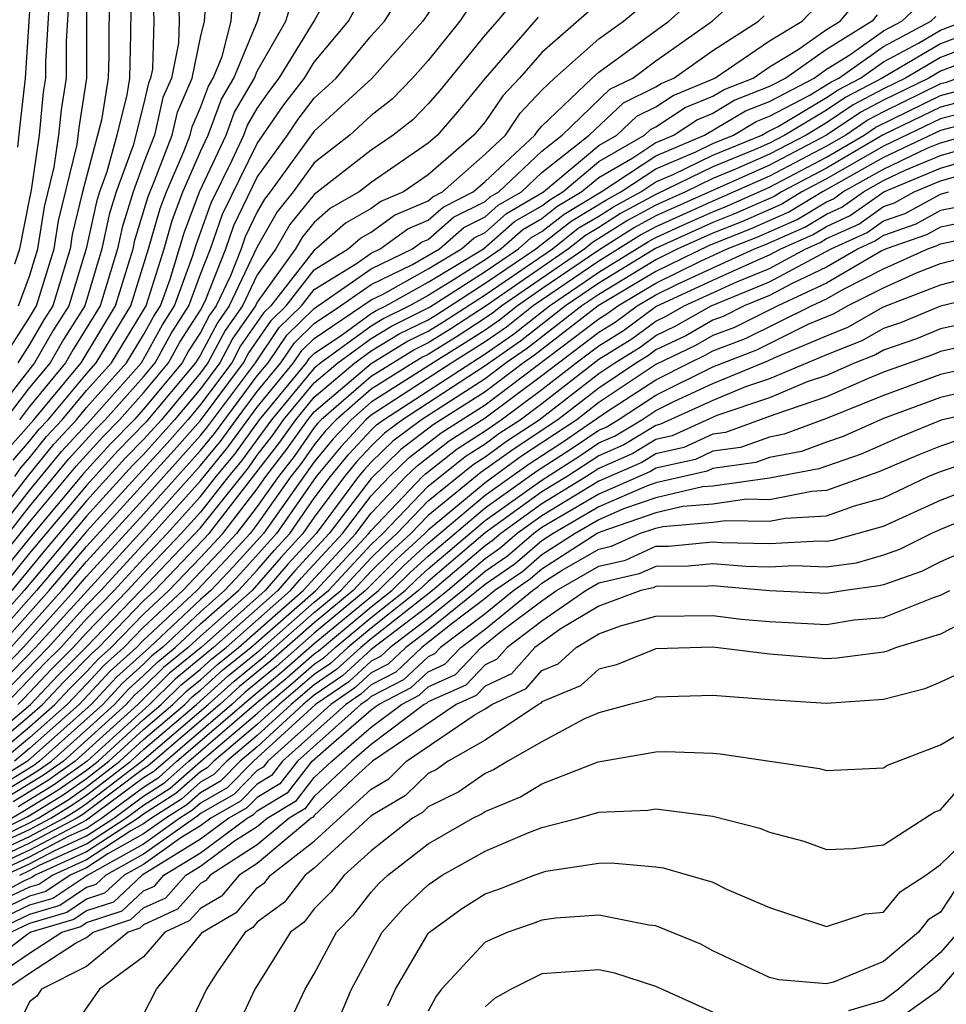
# Model space of a CAD drawing. Units: inches. Extents: x 2508000 to 2511000, y 1509000 to 1512000.
# Drawn here: x 2508611 to 2508643, y 1509086 to 1509121 of the extents above; entities that cross this region are included whole.
import ezdxf

# ---------------------------------------------------------------- set-up
doc = ezdxf.new("R2010")
doc.units = ezdxf.units.IN
doc.header["$MEASUREMENT"] = 0
doc.layers.add('LD25081509_2ft', color=61, linetype='Continuous')

msp = doc.modelspace()

# ---------------------------------------------------------------- linework, layer by layer
at = {"layer": 'LD25081509_2ft'}
for points, elevation in [([(2508609.98, 1509109), (2508611, 1509110.59), (2508611.245, 1509111), (2508611.858, 1509113), (2508612.013, 1509113.987), (2508612.67, 1509116.67), (2508612.743, 1509117.257), (2508613.014, 1509119), (2508613.012, 1509121), (2508613.036, 1509123.036)], 7900), ([(2508611.095, 1509123), (2508610.838, 1509119), (2508610.657, 1509117.342), (2508610.568, 1509116.568)], 7906), ([(2508615.311, 1509122.689), (2508615.365, 1509121), (2508615.312, 1509119.312), (2508615.249, 1509119), (2508615.174, 1509118.826), (2508615, 1509118.073), (2508614.635, 1509116.635), (2508614.043, 1509115), (2508613.796, 1509114.204), (2508613.535, 1509113), (2508612.939, 1509111), (2508612.186, 1509109.814), (2508611.719, 1509109), (2508611, 1509108.125), (2508610.123, 1509107)], 7894), ([(2508610.143, 1509105.857), (2508611.15, 1509107), (2508612.807, 1509109), (2508614.021, 1509111), (2508614.478, 1509112.478), (2508614.633, 1509113), (2508614.698, 1509113.301), (2508615.161, 1509114.839), (2508615.391, 1509115.391), (2508616.012, 1509117), (2508616.197, 1509117.803), (2508616.713, 1509119), (2508617, 1509120.423), (2508617.148, 1509121), (2508617.268, 1509122.732)], 7890), ([(2508610.479, 1509105), (2508610.691, 1509105.309), (2508611, 1509105.659), (2508611.596, 1509106.404), (2508612.146, 1509107), (2508613, 1509108.02), (2508613.872, 1509109), (2508615.092, 1509111), (2508615.725, 1509113), (2508616.008, 1509113.992), (2508616.388, 1509115), (2508617, 1509116.419), (2508617.271, 1509117), (2508617.739, 1509118.261), (2508618.172, 1509119), (2508619.005, 1509121), (2508619.461, 1509122.539)], 7886), ([(2508625.696, 1509122.303), (2508624.817, 1509121), (2508623.019, 1509118.981), (2508621, 1509117.138), (2508619.456, 1509115), (2508619.251, 1509114.749), (2508619, 1509114.304), (2508618.577, 1509113.423), (2508618.43, 1509113), (2508618.058, 1509112.058), (2508617.55, 1509111), (2508617.323, 1509110.677), (2508617, 1509110.068), (2508616.584, 1509109.416), (2508616.357, 1509109), (2508615, 1509107.37), (2508614.67, 1509107), (2508613.843, 1509106.156), (2508612.891, 1509105.109), (2508611, 1509102.842), (2508609.5, 1509101)], 7876), ([(2508609.816, 1509103), (2508611, 1509104.513), (2508612.114, 1509105.886), (2508613.146, 1509107), (2508614.931, 1509109), (2508615.668, 1509110.332), (2508616.093, 1509111), (2508616.728, 1509112.728), (2508616.855, 1509113.146), (2508617.379, 1509114.621), (2508618.12, 1509116.12), (2508618.53, 1509117), (2508618.657, 1509117.342), (2508619, 1509117.927), (2508619.434, 1509118.566), (2508619.768, 1509119), (2508621.001, 1509121), (2508621.696, 1509122.304)], 7882), ([(2508610.477, 1509112.477), (2508610.661, 1509113), (2508611, 1509114.72), (2508611.063, 1509115.063), (2508611.343, 1509117), (2508611.492, 1509118.508), (2508611.568, 1509119), (2508611.568, 1509119.568), (2508611.733, 1509122.267)], 7904), ([(2508613.793, 1509122.207), (2508613.781, 1509119.781), (2508613.76, 1509119), (2508613.524, 1509117.524), (2508612.858, 1509115), (2508612.5, 1509113.5), (2508612.422, 1509113), (2508611.81, 1509111), (2508611.495, 1509110.505), (2508611, 1509109.643), (2508610.588, 1509109)], 7898), ([(2508608.827, 1509097), (2508610.771, 1509099), (2508612.582, 1509101), (2508613, 1509101.493), (2508615, 1509103.684), (2508617, 1509105.918), (2508617.49, 1509106.51), (2508619, 1509108.542), (2508619.376, 1509109), (2508620.034, 1509109.966), (2508621, 1509110.905), (2508623, 1509112.299), (2508624.452, 1509113), (2508624.769, 1509113.231), (2508625, 1509113.328), (2508625.89, 1509114.11), (2508627, 1509114.666), (2508627.177, 1509114.823), (2508627.487, 1509115), (2508629, 1509116.433), (2508629.715, 1509117), (2508631.39, 1509118.61), (2508632.189, 1509119), (2508633, 1509119.604), (2508634.985, 1509121), (2508636.045, 1509121.955)], 7862), ([(2508609.066, 1509101), (2508611, 1509103.394), (2508612.632, 1509105.368), (2508613.587, 1509106.413), (2508614.162, 1509107), (2508615, 1509107.938), (2508615.884, 1509109), (2508616.279, 1509109.721), (2508617, 1509110.852), (2508617.168, 1509111.168), (2508617.892, 1509113), (2508618.178, 1509113.822), (2508619, 1509115.515), (2508620.057, 1509117), (2508620.438, 1509117.562), (2508621, 1509118.292), (2508621.774, 1509119), (2508623, 1509120.479), (2508623.464, 1509121), (2508624.063, 1509121.937)], 7878), ([(2508609.377, 1509103), (2508610.964, 1509105.036), (2508611.855, 1509106.145), (2508612.645, 1509107), (2508613, 1509107.424), (2508614.401, 1509109), (2508615, 1509109.976), (2508615.362, 1509110.638), (2508615.593, 1509111), (2508615.937, 1509111.937), (2508616.431, 1509113.569), (2508616.97, 1509115), (2508617.901, 1509117), (2508618.198, 1509117.802), (2508618.901, 1509119), (2508619, 1509119.239), (2508620.003, 1509121), (2508620.231, 1509121.769)], 7884), ([(2508609.897, 1509099), (2508611.69, 1509101), (2508613, 1509102.543), (2508616.075, 1509105.924), (2508617, 1509106.974), (2508618.515, 1509109), (2508618.683, 1509109.317), (2508619.5, 1509110.501), (2508620.013, 1509111), (2508621, 1509112.265), (2508622.191, 1509113), (2508622.623, 1509113.377), (2508623, 1509113.592), (2508623.815, 1509114.185), (2508625, 1509114.686), (2508625.168, 1509114.833), (2508625.502, 1509115), (2508627, 1509116.33), (2508627.718, 1509117), (2508628.236, 1509117.765), (2508629, 1509118.572), (2508629.446, 1509119), (2508631, 1509120.377), (2508631.865, 1509121), (2508633, 1509121.949)], 7866), ([(2508610.143, 1509097), (2508611.546, 1509098.454), (2508612.092, 1509099), (2508613, 1509100), (2508613.968, 1509101), (2508615, 1509102.127), (2508615.838, 1509103), (2508617, 1509104.303), (2508617.552, 1509105), (2508618.208, 1509105.792), (2508619.079, 1509107), (2508620.723, 1509109), (2508620.836, 1509109.164), (2508621, 1509109.324), (2508621.993, 1509109.993), (2508623, 1509110.727), (2508623.17, 1509110.83), (2508623.516, 1509111), (2508625, 1509111.832), (2508626.947, 1509113), (2508628.039, 1509113.961), (2508629, 1509114.509), (2508629.273, 1509114.727), (2508629.733, 1509115), (2508631, 1509116.069), (2508632.608, 1509117), (2508632.811, 1509117.189), (2508633, 1509117.282), (2508634.037, 1509117.963), (2508635, 1509118.362), (2508635.397, 1509118.603), (2508636.423, 1509119), (2508637, 1509119.393), (2508638, 1509120), (2508639, 1509120.701), (2508639.48, 1509121), (2508640.168, 1509121.832)], 7856), ([(2508610.334, 1509099), (2508612.136, 1509101), (2508613, 1509102.018), (2508615, 1509104.212), (2508617, 1509106.446), (2508617.251, 1509106.749), (2508618.932, 1509109), (2508619.767, 1509110.233), (2508620.556, 1509111), (2508621, 1509111.57), (2508622.488, 1509112.488), (2508623, 1509112.846), (2508623.319, 1509113), (2508624.292, 1509113.708), (2508625, 1509114.007), (2508625.529, 1509114.471), (2508626.584, 1509115), (2508627, 1509115.369), (2508628.749, 1509117), (2508628.85, 1509117.15), (2508629, 1509117.308), (2508630.767, 1509119), (2508631, 1509119.206), (2508633.459, 1509121), (2508634.275, 1509121.725)], 7864), ([(2508628.136, 1509121.864), (2508627.422, 1509121), (2508627, 1509120.515), (2508625.42, 1509118.58), (2508625, 1509118.097), (2508624.464, 1509117.537), (2508623.773, 1509117), (2508623, 1509116.468), (2508621, 1509114.914), (2508620.138, 1509113.862), (2508619.653, 1509113), (2508619, 1509112.091), (2508618.476, 1509111), (2508617.867, 1509110.133), (2508617.266, 1509109), (2508617, 1509108.644), (2508615.628, 1509107), (2508615, 1509106.3), (2508614.357, 1509105.643), (2508613, 1509104.149), (2508611.558, 1509102.442), (2508610.369, 1509101)], 7872), ([(2508610.417, 1509105.583), (2508611, 1509106.242), (2508611.337, 1509106.663), (2508611.648, 1509107), (2508613, 1509108.615), (2508613.342, 1509109), (2508614.56, 1509111), (2508615.18, 1509113), (2508615.585, 1509114.415), (2508615.805, 1509115), (2508616.416, 1509116.416), (2508616.641, 1509117), (2508616.709, 1509117.291), (2508617, 1509117.967), (2508617.279, 1509118.721), (2508617.443, 1509119), (2508617.759, 1509119.759), (2508618.076, 1509121), (2508618.136, 1509121.864)], 7888), ([(2508616.228, 1509121.772), (2508616.253, 1509121), (2508616.229, 1509120.229), (2508615.981, 1509119), (2508615.685, 1509118.315), (2508615.382, 1509117), (2508615, 1509116.009), (2508614.634, 1509115), (2508614.247, 1509113.753), (2508614.084, 1509113), (2508613.482, 1509111), (2508612.532, 1509109.468), (2508612.263, 1509109), (2508611, 1509107.463), (2508610.639, 1509107)], 7892), ([(2508609, 1509095.288), (2508611.028, 1509097), (2508611.986, 1509098.014), (2508612.973, 1509099), (2508614.907, 1509101), (2508617, 1509103.199), (2508618.687, 1509105.313), (2508619, 1509105.749), (2508619.544, 1509106.456), (2508619.925, 1509107), (2508621, 1509108.295), (2508621.831, 1509109), (2508623, 1509109.853), (2508623.714, 1509110.286), (2508625.052, 1509110.948), (2508627, 1509112.207), (2508628.179, 1509113), (2508628.614, 1509113.386), (2508629, 1509113.607), (2508629.775, 1509114.225), (2508631.082, 1509115), (2508633, 1509116.266), (2508634.716, 1509117), (2508636.147, 1509117.853), (2508637, 1509118.183), (2508638.56, 1509119), (2508639, 1509119.308), (2508639.817, 1509119.817), (2508641, 1509120.654), (2508641.649, 1509121), (2508642.346, 1509121.654)], 7852), ([(2508614.552, 1509121.448), (2508614.548, 1509120.548), (2508614.507, 1509119), (2508614.413, 1509118.413), (2508614.066, 1509117), (2508613.708, 1509115.708), (2508613.452, 1509115), (2508613.345, 1509114.655), (2508612.986, 1509113), (2508612.375, 1509111), (2508611.841, 1509110.159), (2508611.175, 1509109), (2508609.607, 1509107)], 7896), ([(2508609.699, 1509097), (2508611.651, 1509099), (2508613, 1509100.485), (2508613.498, 1509101), (2508615.346, 1509103), (2508617, 1509104.856), (2508617.969, 1509106.031), (2508619, 1509107.445), (2508620.274, 1509109), (2508620.568, 1509109.432), (2508621, 1509109.851), (2508623, 1509111.206), (2508623.398, 1509111.398), (2508625, 1509112.296), (2508626.173, 1509113), (2508626.613, 1509113.386), (2508627, 1509113.58), (2508627.752, 1509114.248), (2508629.06, 1509115), (2508631, 1509116.636), (2508631.628, 1509117), (2508632.337, 1509117.663), (2508633, 1509117.987), (2508633.611, 1509118.388), (2508635.08, 1509119), (2508637, 1509120.309), (2508638.14, 1509121), (2508638.561, 1509121.439)], 7858), ([(2508626.471, 1509121.529), (2508626.117, 1509121), (2508625, 1509119.62), (2508624.451, 1509119), (2508623.741, 1509118.259), (2508623, 1509117.683), (2508622.247, 1509117), (2508621, 1509116.018), (2508620.263, 1509115), (2508619.695, 1509114.306), (2508619, 1509113.071), (2508618.013, 1509111), (2508617.595, 1509110.405), (2508617, 1509109.283), (2508616.829, 1509109), (2508615.086, 1509106.914), (2508614.1, 1509105.9), (2508613, 1509104.688), (2508611, 1509102.308), (2508609.935, 1509101)], 7874), ([(2508610.254, 1509103), (2508611, 1509103.954), (2508612.373, 1509105.627), (2508613.33, 1509106.67), (2508613.654, 1509107), (2508615, 1509108.506), (2508615.411, 1509109), (2508615.973, 1509110.027), (2508616.594, 1509111), (2508617, 1509112.106), (2508617.353, 1509113), (2508617.779, 1509114.221), (2508619, 1509116.699), (2508619.936, 1509118.064), (2508620.657, 1509119), (2508621, 1509119.557), (2508622.207, 1509121), (2508622.483, 1509121.517)], 7880), ([(2508610.612, 1509111), (2508611, 1509112.042), (2508611.294, 1509113), (2508611.526, 1509114.475), (2508611.866, 1509115.866), (2508612.03, 1509117), (2508612.117, 1509117.883), (2508612.291, 1509119), (2508612.29, 1509120.29), (2508612.372, 1509121.629)], 7902), ([(2508628.866, 1509121.134), (2508627.006, 1509118.994), (2508626.106, 1509117.894), (2508625.33, 1509117), (2508625, 1509116.713), (2508623, 1509115.332), (2508622.577, 1509115), (2508621.571, 1509114.428), (2508621, 1509113.929), (2508620.582, 1509113.418), (2508620.346, 1509113), (2508619, 1509111.126), (2508618.939, 1509111), (2508618.139, 1509109.861), (2508617.683, 1509109), (2508617, 1509108.087), (2508616.092, 1509107), (2508615, 1509105.782), (2508614.613, 1509105.387), (2508613, 1509103.609), (2508610.804, 1509101), (2508609.023, 1509099)], 7870), ([(2508609.105, 1509095), (2508611, 1509096.592), (2508611.457, 1509097), (2508612.207, 1509097.793), (2508613.199, 1509098.801), (2508613.419, 1509099), (2508615, 1509100.631), (2508615.396, 1509101), (2508617.307, 1509103), (2508619.792, 1509106.208), (2508620.348, 1509107), (2508621, 1509107.785), (2508622.43, 1509109), (2508623, 1509109.415), (2508623.986, 1509110.014), (2508625, 1509110.511), (2508625.302, 1509110.697), (2508627, 1509111.797), (2508628.79, 1509113), (2508630.026, 1509113.974), (2508631.273, 1509114.727), (2508631.776, 1509115), (2508633, 1509115.808), (2508634.411, 1509116.411), (2508635, 1509116.698), (2508635.732, 1509117), (2508636.522, 1509117.478), (2508637, 1509117.663), (2508638.391, 1509118.391), (2508639.147, 1509118.853), (2508639.426, 1509119), (2508641, 1509120.114), (2508642.663, 1509121), (2508642.837, 1509121.163)], 7850), ([(2508609.256, 1509097), (2508611.21, 1509099), (2508615, 1509103.157), (2508617, 1509105.39), (2508617.73, 1509106.271), (2508618.254, 1509107), (2508619, 1509107.994), (2508619.825, 1509109), (2508620.301, 1509109.699), (2508621, 1509110.378), (2508621.924, 1509111), (2508623, 1509111.753), (2508624.454, 1509112.454), (2508625.4, 1509113), (2508626.252, 1509113.748), (2508627, 1509114.123), (2508627.465, 1509114.536), (2508628.279, 1509115), (2508629, 1509115.683), (2508630.66, 1509117), (2508631.863, 1509118.136), (2508633, 1509118.692), (2508633.186, 1509118.814), (2508633.635, 1509119), (2508635, 1509119.974), (2508636.604, 1509121), (2508636.813, 1509121.188)], 7860), ([(2508630.654, 1509121.346), (2508629, 1509119.895), (2508628.208, 1509119), (2508627.621, 1509118.379), (2508627, 1509117.462), (2508626.612, 1509117), (2508625, 1509115.598), (2508624.137, 1509115), (2508623.338, 1509114.662), (2508623, 1509114.416), (2508622.097, 1509113.903), (2508621.064, 1509113), (2508621, 1509112.96), (2508619.471, 1509111), (2508619.232, 1509110.768), (2508618.411, 1509109.589), (2508618.099, 1509109), (2508617, 1509107.53), (2508616.558, 1509107), (2508615.828, 1509106.172), (2508613, 1509103.07), (2508611.244, 1509101), (2508609.46, 1509099)], 7868), ([(2508640.78, 1509121.22), (2508640.598, 1509121), (2508639, 1509120.005), (2508637.567, 1509119), (2508637, 1509118.703), (2508635.772, 1509118.228), (2508635, 1509117.761), (2508634.462, 1509117.538), (2508633.644, 1509117), (2508633, 1509116.725), (2508632.191, 1509116.19), (2508631, 1509115.501), (2508630.406, 1509115), (2508629.524, 1509114.476), (2508629, 1509114.058), (2508628.326, 1509113.673), (2508627.569, 1509113), (2508627, 1509112.618), (2508625.921, 1509111.921), (2508625, 1509111.368), (2508624.343, 1509111), (2508623.442, 1509110.558), (2508623, 1509110.29), (2508621.231, 1509109), (2508621, 1509108.804), (2508619.502, 1509107), (2508618.447, 1509105.552), (2508617.989, 1509105), (2508617, 1509103.751), (2508616.33, 1509103), (2508615, 1509101.614), (2508614.437, 1509101), (2508613, 1509099.515), (2508612.532, 1509099), (2508611.766, 1509098.234), (2508610.792, 1509097.208), (2508610.586, 1509097)], 7854), ([(2508609.56, 1509095), (2508611, 1509096.21), (2508611.885, 1509097), (2508612.427, 1509097.573), (2508613, 1509098.146), (2508613.411, 1509098.589), (2508613.865, 1509099), (2508615, 1509100.171), (2508615.89, 1509101), (2508617, 1509102.156), (2508617.786, 1509103), (2508619, 1509104.571), (2508619.304, 1509105), (2508620.041, 1509105.959), (2508620.771, 1509107), (2508621, 1509107.275), (2508623, 1509108.977), (2508624.258, 1509109.742), (2508625, 1509110.106), (2508625.553, 1509110.446), (2508627, 1509111.386), (2508629.371, 1509113), (2508630.277, 1509113.723), (2508631, 1509114.153), (2508631.518, 1509114.482), (2508632.471, 1509115), (2508633, 1509115.35), (2508633.61, 1509115.611), (2508635, 1509116.289), (2508636.727, 1509117), (2508636.897, 1509117.103), (2508637.3, 1509117.3), (2508639, 1509118.312), (2508639.411, 1509118.589), (2508640.19, 1509119), (2508641, 1509119.573), (2508642.227, 1509120.227), (2508643, 1509120.679), (2508643.835, 1509121)], 7848), ([(2508645.109, 1509121), (2508643, 1509120.199), (2508640.953, 1509119), (2508639.674, 1509118.326), (2508639, 1509117.87), (2508637.538, 1509117), (2508637, 1509116.718), (2508636.495, 1509116.495), (2508635, 1509115.879), (2508633, 1509114.91), (2508631.762, 1509114.237), (2508631, 1509113.752), (2508630.528, 1509113.472), (2508629.937, 1509113), (2508627, 1509110.975), (2508625.804, 1509110.196), (2508625, 1509109.7), (2508624.53, 1509109.47), (2508623, 1509108.522), (2508621.241, 1509107), (2508621.125, 1509106.875), (2508621, 1509106.723), (2508620.29, 1509105.71), (2508619.743, 1509105), (2508619, 1509103.951), (2508618.265, 1509103), (2508617.659, 1509102.341), (2508616.384, 1509101), (2508615, 1509099.711), (2508614.311, 1509099), (2508613.623, 1509098.377), (2508613, 1509097.706), (2508612.314, 1509097), (2508611, 1509095.828), (2508610.015, 1509095)], 7846), ([(2508645, 1509120.488), (2508643, 1509119.718), (2508641.771, 1509119), (2508641, 1509118.622), (2508639.938, 1509118.062), (2508639, 1509117.429), (2508638.28, 1509117), (2508637, 1509116.33), (2508635.798, 1509115.798), (2508635, 1509115.469), (2508634.039, 1509115), (2508633, 1509114.533), (2508632.007, 1509113.993), (2508630.779, 1509113.221), (2508630.502, 1509113), (2508627.588, 1509111), (2508627.26, 1509110.74), (2508627, 1509110.561), (2508626.055, 1509109.945), (2508625, 1509109.295), (2508624.802, 1509109.198), (2508624.477, 1509109), (2508623, 1509108.068), (2508621.767, 1509107), (2508621.397, 1509106.603), (2508621, 1509106.12), (2508620.538, 1509105.462), (2508620.183, 1509105), (2508619, 1509103.33), (2508618.745, 1509103), (2508617.908, 1509102.092), (2508616.879, 1509101), (2508615, 1509099.25), (2508614.757, 1509099), (2508613.835, 1509098.165), (2508612.742, 1509097), (2508611, 1509095.446), (2508610.469, 1509095)], 7844), ([(2508645, 1509120.009), (2508643, 1509119.238), (2508642.593, 1509119), (2508641, 1509118.22), (2508640.201, 1509117.799), (2508639, 1509116.989), (2508637, 1509115.942), (2508633, 1509114.155), (2508632.252, 1509113.748), (2508631, 1509112.953), (2508629, 1509111.594), (2508628.142, 1509111), (2508627.506, 1509110.494), (2508627, 1509110.147), (2508626.306, 1509109.694), (2508625.18, 1509109), (2508623, 1509107.613), (2508622.292, 1509107), (2508621.669, 1509106.331), (2508621, 1509105.517), (2508619.216, 1509103), (2508618.158, 1509101.842), (2508617.365, 1509101), (2508617, 1509100.678), (2508615.208, 1509099), (2508614.047, 1509097.953), (2508613.163, 1509097), (2508610.925, 1509095), (2508609.731, 1509094.269)], 7842), ([(2508643.626, 1509119), (2508643.163, 1509118.837), (2508643, 1509118.794), (2508641, 1509117.817), (2508640.465, 1509117.535), (2508639.673, 1509117), (2508639, 1509116.606), (2508637, 1509115.554), (2508635, 1509114.679), (2508633, 1509113.778), (2508632.496, 1509113.504), (2508631, 1509112.566), (2508628.697, 1509111), (2508627.752, 1509110.248), (2508627, 1509109.732), (2508625.838, 1509109), (2508623, 1509107.158), (2508622.817, 1509107), (2508621.941, 1509106.059), (2508621.071, 1509105), (2508619.678, 1509103), (2508618.407, 1509101.592), (2508617.85, 1509101), (2508617, 1509100.252), (2508615.663, 1509099), (2508615.298, 1509098.702), (2508615, 1509098.412), (2508614.258, 1509097.741), (2508613.571, 1509097), (2508611.349, 1509095), (2508611.144, 1509094.856), (2508609.904, 1509094.096)], 7840), ([(2508610.076, 1509093.924), (2508611, 1509094.489), (2508611.316, 1509094.684), (2508611.767, 1509095), (2508613, 1509096.103), (2508613.98, 1509097), (2508614.47, 1509097.53), (2508615, 1509098.009), (2508615.502, 1509098.498), (2508616.119, 1509099), (2508617, 1509099.825), (2508618.334, 1509101), (2508619, 1509101.716), (2508619.592, 1509102.407), (2508620.139, 1509103), (2508621, 1509104.239), (2508621.567, 1509105), (2508622.213, 1509105.787), (2508623, 1509106.632), (2508623.186, 1509106.814), (2508623.435, 1509107), (2508627, 1509109.318), (2508627.998, 1509110.003), (2508629.26, 1509111), (2508631, 1509112.178), (2508632.741, 1509113.259), (2508633, 1509113.4), (2508634.099, 1509113.901), (2508635, 1509114.304), (2508635.501, 1509114.499), (2508637, 1509115.166), (2508639, 1509116.224), (2508640.326, 1509117), (2508640.728, 1509117.272), (2508643, 1509118.386), (2508643.487, 1509118.513)], 7838), ([(2508643.811, 1509118.189), (2508643, 1509117.978), (2508640.992, 1509117.008), (2508639, 1509115.841), (2508637.413, 1509115), (2508637.155, 1509114.845), (2508635.771, 1509114.229), (2508635, 1509113.928), (2508632.985, 1509113.014), (2508631, 1509111.791), (2508629.832, 1509111), (2508628.243, 1509109.757), (2508627, 1509108.894), (2508624.103, 1509107), (2508623.473, 1509106.528), (2508623, 1509106.068), (2508622.485, 1509105.515), (2508622.062, 1509105), (2508621, 1509103.574), (2508620.601, 1509103), (2508619.833, 1509102.168), (2508618.819, 1509101), (2508617, 1509099.399), (2508616.574, 1509099), (2508615.706, 1509098.294), (2508615, 1509097.605), (2508614.682, 1509097.318), (2508614.388, 1509097), (2508612.185, 1509095), (2508611.489, 1509094.511), (2508610.249, 1509093.751)], 7836), ([(2508644.135, 1509117.865), (2508643, 1509117.569), (2508641, 1509116.609), (2508639, 1509115.459), (2508638.135, 1509115), (2508637.425, 1509114.575), (2508636.041, 1509113.959), (2508635, 1509113.553), (2508633.779, 1509113), (2508633, 1509112.615), (2508631, 1509111.403), (2508630.405, 1509111), (2508628.489, 1509109.511), (2508627.745, 1509109), (2508627, 1509108.437), (2508624.771, 1509107), (2508623.759, 1509106.241), (2508623, 1509105.504), (2508622.757, 1509105.243), (2508622.558, 1509105), (2508621.064, 1509103), (2508620.072, 1509101.927), (2508619.278, 1509101), (2508617.028, 1509099), (2508615.911, 1509098.09), (2508614.796, 1509097), (2508612.604, 1509095), (2508611.661, 1509094.339), (2508610.422, 1509093.578)], 7834), ([(2508644.459, 1509117.541), (2508643, 1509117.161), (2508641, 1509116.205), (2508638.856, 1509115), (2508637.695, 1509114.305), (2508636.311, 1509113.69), (2508634.877, 1509113.123), (2508633, 1509112.205), (2508630.977, 1509111), (2508628.735, 1509109.265), (2508628.348, 1509109), (2508627, 1509107.981), (2508625.183, 1509106.817), (2508624.045, 1509105.955), (2508623, 1509104.935), (2508621.528, 1509103), (2508620.313, 1509101.687), (2508619.724, 1509101), (2508617.464, 1509099), (2508616.115, 1509097.885), (2508615.207, 1509097), (2508613.02, 1509095), (2508611.834, 1509094.166), (2508610.594, 1509093.405)], 7832), ([(2508610.367, 1509093), (2508610.767, 1509093.233), (2508612.006, 1509093.994), (2508613, 1509094.691), (2508613.404, 1509095), (2508615, 1509096.47), (2508615.621, 1509097), (2508616.319, 1509097.681), (2508617, 1509098.235), (2508617.403, 1509098.597), (2508617.9, 1509099), (2508620.17, 1509101), (2508620.553, 1509101.447), (2508621.992, 1509103), (2508623, 1509104.324), (2508623.643, 1509105), (2508624.331, 1509105.669), (2508625.463, 1509106.538), (2508627, 1509107.525), (2508631, 1509110.545), (2508631.28, 1509110.719), (2508631.662, 1509111), (2508633, 1509111.796), (2508634.573, 1509112.573), (2508635.506, 1509113), (2508636.58, 1509113.42), (2508637.965, 1509114.035), (2508639, 1509114.654), (2508639.238, 1509114.762), (2508639.575, 1509115), (2508641, 1509115.801), (2508642.532, 1509116.532), (2508643, 1509116.729), (2508643.951, 1509117)], 7830), ([(2508609, 1509092.103), (2508610.94, 1509093.06), (2508612.178, 1509093.822), (2508613, 1509094.398), (2508613.787, 1509095), (2508615, 1509096.117), (2508616.035, 1509097), (2508616.524, 1509097.476), (2508617, 1509097.864), (2508617.598, 1509098.402), (2508618.336, 1509099), (2508620.615, 1509101), (2508622.457, 1509103), (2508623, 1509103.714), (2508624.223, 1509105), (2508624.617, 1509105.383), (2508625.741, 1509106.259), (2508627, 1509107.069), (2508629, 1509108.548), (2508631, 1509110.072), (2508631.572, 1509110.428), (2508632.351, 1509111), (2508633, 1509111.386), (2508633.763, 1509111.763), (2508635, 1509112.334), (2508636.467, 1509113), (2508636.85, 1509113.15), (2508638.235, 1509113.765), (2508639, 1509114.223), (2508639.534, 1509114.465), (2508640.293, 1509115), (2508641, 1509115.398), (2508641.76, 1509115.76), (2508643, 1509116.283), (2508644.793, 1509116.793)], 7828), ([(2508609, 1509091.873), (2508611, 1509092.843), (2508611.295, 1509093), (2508612.351, 1509093.649), (2508613, 1509094.104), (2508614.171, 1509095), (2508615, 1509095.764), (2508616.449, 1509097), (2508616.728, 1509097.272), (2508617, 1509097.493), (2508617.793, 1509098.207), (2508618.772, 1509099), (2508621.06, 1509101), (2508622.921, 1509103), (2508623, 1509103.104), (2508624.803, 1509105), (2508624.903, 1509105.097), (2508626.02, 1509105.98), (2508627, 1509106.611), (2508627.566, 1509107), (2508629, 1509108.057), (2508630.206, 1509109), (2508631, 1509109.598), (2508631.864, 1509110.136), (2508633, 1509110.971), (2508635, 1509111.897), (2508636.644, 1509112.644), (2508637, 1509112.788), (2508637.391, 1509113), (2508638.505, 1509113.495), (2508639, 1509113.791), (2508639.831, 1509114.169), (2508641.015, 1509115), (2508643, 1509115.837), (2508644.169, 1509116.169)], 7826), ([(2508610.259, 1509092.259), (2508611, 1509092.603), (2508611.748, 1509093), (2508612.523, 1509093.477), (2508613, 1509093.811), (2508614.554, 1509095), (2508615, 1509095.411), (2508616.863, 1509097), (2508617.988, 1509098.012), (2508619.092, 1509098.908), (2508621, 1509100.587), (2508621.495, 1509101), (2508623, 1509102.612), (2508623.408, 1509103), (2508625, 1509104.661), (2508626.299, 1509105.701), (2508627, 1509106.152), (2508627.489, 1509106.51), (2508628.232, 1509107), (2508629, 1509107.566), (2508631, 1509109.125), (2508632.156, 1509109.844), (2508633, 1509110.465), (2508633.363, 1509110.637), (2508634.001, 1509111), (2508635.844, 1509111.844), (2508637, 1509112.312), (2508638.269, 1509113), (2508638.775, 1509113.225), (2508639, 1509113.36), (2508640.128, 1509113.872), (2508641, 1509114.486), (2508641.381, 1509114.619), (2508642.075, 1509115), (2508643, 1509115.39), (2508643.545, 1509115.545)], 7824), ([(2508609.811, 1509091.811), (2508611, 1509092.363), (2508612.201, 1509093), (2508612.696, 1509093.304), (2508613, 1509093.518), (2508614.938, 1509095), (2508617.276, 1509097), (2508618.183, 1509097.817), (2508619.284, 1509098.716), (2508621, 1509100.223), (2508621.931, 1509101), (2508623, 1509102.146), (2508623.429, 1509102.571), (2508623.9, 1509103), (2508625, 1509104.148), (2508626.578, 1509105.422), (2508627, 1509105.694), (2508627.754, 1509106.246), (2508628.898, 1509107), (2508631, 1509108.624), (2508631.56, 1509109), (2508632.448, 1509109.552), (2508633, 1509109.958), (2508633.706, 1509110.294), (2508634.947, 1509111), (2508637, 1509111.837), (2508639.159, 1509113), (2508640.425, 1509113.575), (2508641, 1509113.98), (2508641.757, 1509114.243), (2508643, 1509114.926), (2508643.281, 1509115)], 7822), ([(2508643.545, 1509114.455), (2508643, 1509114.343), (2508642.133, 1509113.867), (2508641, 1509113.474), (2508640.722, 1509113.278), (2508640.109, 1509113), (2508639, 1509112.354), (2508637.788, 1509111.788), (2508637, 1509111.361), (2508636.109, 1509111), (2508635.37, 1509110.63), (2508635, 1509110.491), (2508634.05, 1509109.95), (2508633, 1509109.451), (2508632.74, 1509109.26), (2508632.322, 1509109), (2508631, 1509108.112), (2508629.561, 1509107), (2508628.019, 1509105.981), (2508626.857, 1509105.143), (2508625, 1509103.635), (2508624.391, 1509103), (2508623.663, 1509102.337), (2508623, 1509101.679), (2508622.367, 1509101), (2508621, 1509099.859), (2508619.477, 1509098.523), (2508618.378, 1509097.622), (2508617.687, 1509097), (2508615.163, 1509094.837), (2508615, 1509094.733), (2508612.868, 1509093.132), (2508612.654, 1509093), (2508611, 1509092.123), (2508609, 1509091.185)], 7820), ([(2508644.028, 1509113.972), (2508643, 1509113.761), (2508642.509, 1509113.491), (2508641.092, 1509113), (2508640.916, 1509112.916), (2508639, 1509111.8), (2508637.286, 1509111), (2508635.762, 1509110.238), (2508635, 1509109.952), (2508634.393, 1509109.607), (2508633, 1509108.941), (2508631, 1509107.601), (2508630.223, 1509107), (2508628.283, 1509105.716), (2508627, 1509104.785), (2508625, 1509103.122), (2508624.882, 1509103), (2508623.898, 1509102.103), (2508622.802, 1509101), (2508621, 1509099.495), (2508619.67, 1509098.331), (2508618.573, 1509097.427), (2508618.099, 1509097), (2508615.358, 1509094.642), (2508615, 1509094.415), (2508613, 1509092.934), (2508611, 1509091.883), (2508609, 1509090.947)], 7818), ([(2508609.616, 1509091), (2508611, 1509091.643), (2508612.368, 1509092.368), (2508613, 1509092.655), (2508613.529, 1509093), (2508615, 1509094.096), (2508615.552, 1509094.447), (2508616.175, 1509095), (2508618.768, 1509097.232), (2508619.862, 1509098.138), (2508621, 1509099.132), (2508623.257, 1509101), (2508624.132, 1509101.868), (2508625, 1509102.659), (2508627, 1509104.344), (2508628.548, 1509105.452), (2508629.761, 1509106.239), (2508631.272, 1509107.272), (2508633, 1509108.402), (2508634.182, 1509109), (2508634.736, 1509109.263), (2508635, 1509109.413), (2508636.154, 1509109.846), (2508638.472, 1509111), (2508639, 1509111.247), (2508639.59, 1509111.59), (2508641, 1509112.295), (2508642.553, 1509113), (2508642.885, 1509113.115), (2508643, 1509113.178), (2508644.511, 1509113.488)], 7816), ([(2508610.133, 1509091), (2508611, 1509091.403), (2508611.857, 1509091.857), (2508613, 1509092.376), (2508613.956, 1509093), (2508615, 1509093.778), (2508615.747, 1509094.253), (2508616.589, 1509095), (2508618.963, 1509097.037), (2508620.054, 1509097.946), (2508621, 1509098.77), (2508621.137, 1509098.863), (2508623, 1509100.424), (2508623.727, 1509101), (2508624.366, 1509101.634), (2508625, 1509102.211), (2508627, 1509103.904), (2508628.813, 1509105.187), (2508630.028, 1509105.971), (2508631, 1509106.63), (2508631.257, 1509106.742), (2508631.68, 1509107), (2508633, 1509107.863), (2508635, 1509108.862), (2508636.546, 1509109.454), (2508638.353, 1509110.353), (2508639.268, 1509110.732), (2508639.737, 1509111), (2508641, 1509111.631), (2508642.156, 1509112.156), (2508643, 1509112.482), (2508645, 1509113.007)], 7814), ([(2508610.65, 1509091), (2508611, 1509091.162), (2508611.346, 1509091.346), (2508613, 1509092.097), (2508614.384, 1509093), (2508615, 1509093.459), (2508615.942, 1509094.058), (2508617, 1509094.997), (2508619, 1509096.682), (2508619.344, 1509097), (2508620.247, 1509097.753), (2508621, 1509098.41), (2508621.352, 1509098.649), (2508621.735, 1509099), (2508623, 1509100.05), (2508624.198, 1509101), (2508624.6, 1509101.4), (2508625, 1509101.764), (2508627, 1509103.463), (2508629, 1509104.878), (2508630.296, 1509105.704), (2508631, 1509106.181), (2508631.569, 1509106.431), (2508632.504, 1509107), (2508633, 1509107.325), (2508633.656, 1509107.656), (2508635, 1509108.271), (2508636.938, 1509109.062), (2508637.186, 1509109.186), (2508639, 1509109.951), (2508639.751, 1509110.249), (2508641, 1509110.962), (2508643, 1509111.735), (2508643.997, 1509111.997)], 7812), ([(2508645, 1509111.464), (2508643, 1509110.987), (2508641.593, 1509110.407), (2508641, 1509110.203), (2508640.234, 1509109.766), (2508639, 1509109.277), (2508637, 1509108.439), (2508636.155, 1509108.155), (2508635, 1509107.679), (2508633.163, 1509106.837), (2508633, 1509106.8), (2508631.881, 1509106.119), (2508631, 1509105.733), (2508629.883, 1509105), (2508629, 1509104.46), (2508627, 1509103.023), (2508625, 1509101.316), (2508624.668, 1509101), (2508623, 1509099.677), (2508622.184, 1509099), (2508621.566, 1509098.434), (2508621, 1509098.049), (2508619.767, 1509097), (2508619, 1509096.291), (2508617.468, 1509095), (2508617.236, 1509094.765), (2508617, 1509094.63), (2508616.136, 1509093.863), (2508615, 1509093.14), (2508614.812, 1509093), (2508613, 1509091.818), (2508611.199, 1509091), (2508611.08, 1509090.92), (2508610.805, 1509090.805), (2508609, 1509089.833)], 7810), ([(2508643.663, 1509110.337), (2508643, 1509110.189), (2508642.158, 1509109.842), (2508641, 1509109.444), (2508640.718, 1509109.282), (2508640.005, 1509109), (2508639, 1509108.554), (2508638.324, 1509108.324), (2508637, 1509107.772), (2508635.149, 1509107.149), (2508633.573, 1509106.427), (2508633, 1509106.299), (2508632.193, 1509105.807), (2508631, 1509105.284), (2508630.567, 1509105), (2508629, 1509104.043), (2508627.551, 1509103), (2508627.255, 1509102.745), (2508627, 1509102.571), (2508625.157, 1509101), (2508623, 1509099.305), (2508622.633, 1509099), (2508621.781, 1509098.219), (2508621, 1509097.689), (2508620.191, 1509097), (2508619, 1509095.9), (2508617.932, 1509095), (2508617.469, 1509094.531), (2508617, 1509094.262), (2508616.331, 1509093.669), (2508615.28, 1509093), (2508615, 1509092.801), (2508614.551, 1509092.551), (2508613, 1509091.539), (2508611.813, 1509091), (2508611.326, 1509090.675), (2508611, 1509090.578), (2508610.202, 1509090.202)], 7808), ([(2508644.316, 1509109.684), (2508643, 1509109.392), (2508642.723, 1509109.277), (2508641, 1509108.664), (2508640.435, 1509108.435), (2508639, 1509107.798), (2508637.178, 1509107.178), (2508635.451, 1509106.549), (2508635, 1509106.489), (2508633.983, 1509106.017), (2508633, 1509105.797), (2508632.505, 1509105.495), (2508631, 1509104.836), (2508629, 1509103.625), (2508628.131, 1509103), (2508627.523, 1509102.477), (2508627, 1509102.117), (2508625.688, 1509101), (2508625, 1509100.447), (2508623, 1509098.925), (2508621.995, 1509098.005), (2508621, 1509097.328), (2508620.614, 1509097), (2508619, 1509095.509), (2508618.396, 1509095), (2508617.702, 1509094.298), (2508617, 1509093.895), (2508616.526, 1509093.474), (2508615.781, 1509093), (2508615, 1509092.446), (2508613.749, 1509091.749), (2508613, 1509091.26), (2508612.426, 1509091), (2508611.571, 1509090.428), (2508611, 1509090.26), (2508609.599, 1509089.599)], 7806), ([(2508647, 1509109.478), (2508643, 1509108.589), (2508641, 1509107.855), (2508639, 1509107.042), (2508637.514, 1509106.487), (2508637, 1509106.391), (2508635.98, 1509106.02), (2508635, 1509105.889), (2508634.393, 1509105.607), (2508633, 1509105.295), (2508632.817, 1509105.183), (2508631, 1509104.386), (2508629.533, 1509103.533), (2508629, 1509103.207), (2508628.712, 1509103), (2508627.791, 1509102.209), (2508627, 1509101.665), (2508626.22, 1509101), (2508625, 1509100.02), (2508623.663, 1509099), (2508623.322, 1509098.678), (2508623, 1509098.513), (2508622.21, 1509097.79), (2508621.047, 1509097), (2508618.861, 1509095), (2508617.936, 1509094.064), (2508617, 1509093.527), (2508616.721, 1509093.28), (2508616.281, 1509093), (2508615, 1509092.09), (2508613.042, 1509091), (2508611.818, 1509090.182), (2508611, 1509089.942), (2508609, 1509088.996)], 7804), ([(2508647, 1509108.703), (2508643, 1509107.781), (2508641, 1509107.046), (2508639.589, 1509106.411), (2508639, 1509106.209), (2508638.122, 1509105.878), (2508637, 1509105.669), (2508636.509, 1509105.49), (2508635, 1509105.289), (2508634.803, 1509105.197), (2508633, 1509104.782), (2508632.67, 1509104.67), (2508631, 1509103.936), (2508629.39, 1509103), (2508629, 1509102.749), (2508628.059, 1509101.941), (2508627, 1509101.212), (2508625, 1509099.592), (2508624.223, 1509099), (2508623.594, 1509098.406), (2508623, 1509098.102), (2508622.425, 1509097.575), (2508621.578, 1509097), (2508619.365, 1509095), (2508619.204, 1509094.796), (2508619, 1509094.671), (2508618.169, 1509093.831), (2508617, 1509093.16), (2508616.915, 1509093.085), (2508615, 1509091.735), (2508613.681, 1509091), (2508613.328, 1509090.672), (2508613, 1509090.562), (2508612.064, 1509089.936), (2508611, 1509089.623), (2508609.68, 1509089)], 7802), ([(2508645.574, 1509107.574), (2508643.022, 1509106.978), (2508641.6, 1509106.4), (2508640.213, 1509105.787), (2508638.731, 1509105.269), (2508637, 1509104.945), (2508635, 1509104.67), (2508634.64, 1509104.64), (2508633, 1509104.252), (2508631.867, 1509103.867), (2508631, 1509103.486), (2508630.163, 1509103), (2508629, 1509102.25), (2508628.328, 1509101.672), (2508627.35, 1509101), (2508627, 1509100.714), (2508625.841, 1509099.841), (2508624.783, 1509099), (2508623.866, 1509098.134), (2508623, 1509097.691), (2508622.639, 1509097.361), (2508622.109, 1509097), (2508619.887, 1509095), (2508619.497, 1509094.503), (2508619, 1509094.201), (2508618.403, 1509093.597), (2508617.362, 1509093), (2508617, 1509092.733), (2508616.307, 1509092.307), (2508615, 1509091.379), (2508614.32, 1509091), (2508613.636, 1509090.364), (2508613, 1509090.152), (2508612.31, 1509089.69), (2508611, 1509089.304), (2508610.355, 1509089)], 7800), ([(2508643.694, 1509106.306), (2508643, 1509106.075), (2508642.236, 1509105.764), (2508640.837, 1509105.163), (2508639, 1509104.508), (2508638.478, 1509104.478), (2508637, 1509104.19), (2508636.204, 1509104.204), (2508635, 1509104.033), (2508633.946, 1509103.946), (2508633, 1509103.723), (2508631.065, 1509103.065), (2508630.937, 1509103), (2508629, 1509101.751), (2508628.596, 1509101.404), (2508628.009, 1509101), (2508627, 1509100.176), (2508625.438, 1509099), (2508625.225, 1509098.776), (2508625, 1509098.675), (2508624.138, 1509097.862), (2508623, 1509097.28), (2508622.854, 1509097.146), (2508622.639, 1509097), (2508620.408, 1509095), (2508619.789, 1509094.211), (2508619, 1509093.732), (2508618.636, 1509093.364), (2508618.003, 1509093), (2508617, 1509092.26), (2508614.958, 1509091), (2508613.944, 1509090.056), (2508613, 1509089.741), (2508612.556, 1509089.444), (2508611.047, 1509089), (2508610.904, 1509088.904), (2508609, 1509087.448)], 7798), ([(2508609.137, 1509087), (2508611, 1509088.264), (2508612.128, 1509089), (2508612.801, 1509089.198), (2508613, 1509089.331), (2508614.251, 1509089.749), (2508615, 1509090.445), (2508615.382, 1509090.618), (2508615.719, 1509091), (2508617, 1509091.787), (2508618.643, 1509093), (2508618.87, 1509093.13), (2508619, 1509093.262), (2508620.081, 1509093.919), (2508620.93, 1509095), (2508621.59, 1509095.59), (2508623, 1509096.805), (2508623.257, 1509097), (2508624.41, 1509097.59), (2508625, 1509098.146), (2508625.59, 1509098.409), (2508626.152, 1509099), (2508627, 1509099.639), (2508628.667, 1509101), (2508628.864, 1509101.136), (2508629, 1509101.252), (2508629.71, 1509101.71), (2508631, 1509102.452), (2508631.446, 1509102.554), (2508632.432, 1509103), (2508633, 1509103.193), (2508633.253, 1509103.253), (2508635, 1509103.397), (2508635.463, 1509103.463), (2508637, 1509103.435), (2508637.54, 1509103.54), (2508639, 1509103.625), (2508639.978, 1509103.978), (2508641, 1509104.26), (2508642.572, 1509105), (2508643, 1509105.18), (2508644.367, 1509105.633)], 7796), ([(2508610.176, 1509087), (2508611, 1509087.559), (2508612.607, 1509088.607), (2508613, 1509088.804), (2508613.238, 1509089), (2508614.559, 1509089.441), (2508615, 1509089.851), (2508615.791, 1509090.209), (2508616.489, 1509091), (2508617, 1509091.314), (2508618.2, 1509092.2), (2508619, 1509092.712), (2508619.342, 1509093), (2508620.373, 1509093.627), (2508621, 1509094.425), (2508621.613, 1509095), (2508623, 1509096.195), (2508624.061, 1509097), (2508624.682, 1509097.318), (2508625, 1509097.617), (2508625.957, 1509098.044), (2508626.865, 1509099), (2508627.554, 1509099.554), (2508629, 1509100.642), (2508629.512, 1509101), (2508631, 1509101.856), (2508631.931, 1509102.069), (2508633, 1509102.552), (2508633.446, 1509102.554), (2508635, 1509102.709), (2508635.318, 1509102.682), (2508637, 1509102.649), (2508638.744, 1509102.744), (2508639, 1509102.734), (2508639.234, 1509102.765), (2508641, 1509103.26), (2508643, 1509104.175), (2508645, 1509104.944)], 7794), ([(2508645, 1509103.967), (2508643, 1509103.142), (2508642.686, 1509103), (2508641.566, 1509102.434), (2508641, 1509102.236), (2508640.038, 1509101.962), (2508639, 1509101.823), (2508637.868, 1509101.868), (2508637, 1509101.821), (2508636.163, 1509101.838), (2508635, 1509101.937), (2508634.149, 1509101.851), (2508633, 1509101.847), (2508632.417, 1509101.583), (2508631, 1509101.259), (2508630.549, 1509101), (2508629, 1509099.917), (2508627.781, 1509099), (2508627.417, 1509098.583), (2508627, 1509098.391), (2508626.322, 1509097.677), (2508625, 1509097.089), (2508624.954, 1509097.046), (2508624.865, 1509097), (2508623, 1509095.585), (2508622.321, 1509095), (2508621, 1509093.76), (2508620.665, 1509093.335), (2508620.115, 1509093), (2508619, 1509092.06), (2508617.342, 1509091), (2508617.186, 1509090.814), (2508617, 1509090.706), (2508616.2, 1509089.8), (2508615, 1509089.258), (2508614.867, 1509089.133), (2508614.467, 1509089), (2508613, 1509087.791), (2508611.42, 1509087), (2508611.249, 1509086.752), (2508611, 1509086.554), (2508610.493, 1509085.507)], 7792), ([(2508643.692, 1509102.309), (2508643, 1509102.008), (2508642.33, 1509101.67), (2508641, 1509101.204), (2508640.841, 1509101.159), (2508639.658, 1509101), (2508639, 1509100.895), (2508637, 1509100.991), (2508635, 1509101.164), (2508634.851, 1509101.149), (2508633, 1509101.142), (2508632.902, 1509101.097), (2508632.476, 1509101), (2508631, 1509100.449), (2508629.637, 1509099.636), (2508628.746, 1509099), (2508627.932, 1509098.068), (2508627, 1509097.64), (2508626.689, 1509097.312), (2508625.989, 1509097), (2508623.048, 1509095), (2508622.566, 1509094.566), (2508621, 1509093.096), (2508620.958, 1509093.042), (2508620.888, 1509093), (2508619, 1509091.408), (2508618.361, 1509091), (2508617.738, 1509090.262), (2508617, 1509089.833), (2508616.61, 1509089.39), (2508615.745, 1509089), (2508615, 1509088.132), (2508613.457, 1509087), (2508612.446, 1509085.554)], 7790), ([(2508615, 1509086.102), (2508615.459, 1509087), (2508617.069, 1509089), (2508618.29, 1509089.71), (2508619, 1509090.55), (2508619.259, 1509090.741), (2508619.457, 1509091), (2508621, 1509092.191), (2508623, 1509094.023), (2508623.615, 1509094.385), (2508624.245, 1509095), (2508626.619, 1509096.619), (2508627, 1509096.838), (2508627.243, 1509097), (2508628.446, 1509097.554), (2508629, 1509098.188), (2508629.574, 1509098.426), (2508630.203, 1509099), (2508631, 1509099.475), (2508631.758, 1509099.758), (2508633, 1509100.098), (2508635, 1509100.12), (2508635.997, 1509099.997), (2508637, 1509099.915), (2508639, 1509099.81), (2508639.965, 1509099.965), (2508641, 1509100.056), (2508642.758, 1509100.758), (2508643, 1509100.832), (2508643.327, 1509101)], 7788), ([(2508643.97, 1509099.969), (2508643, 1509099.471), (2508641.455, 1509099), (2508641.134, 1509098.865), (2508641, 1509098.83), (2508639.373, 1509098.627), (2508639, 1509098.603), (2508637, 1509098.759), (2508635, 1509099.003), (2508633, 1509098.955), (2508631.617, 1509098.383), (2508631, 1509098.235), (2508630.354, 1509097.646), (2508629, 1509097.084), (2508628.961, 1509097.039), (2508628.876, 1509097), (2508627, 1509095.744), (2508625.704, 1509095), (2508625.29, 1509094.71), (2508625, 1509094.569), (2508624.207, 1509093.793), (2508623, 1509093.084), (2508621, 1509091.246), (2508620.682, 1509091), (2508619.953, 1509090.047), (2508619, 1509089.345), (2508618.842, 1509089.158), (2508618.57, 1509089), (2508617.6, 1509087.6), (2508617.209, 1509087), (2508616.499, 1509085.501)], 7786), ([(2508643.84, 1509098.16), (2508643, 1509097.779), (2508642.451, 1509097.549), (2508641, 1509097.169), (2508639, 1509097.033), (2508637, 1509097.155), (2508635, 1509097.316), (2508633, 1509097.253), (2508632.821, 1509097.179), (2508632.074, 1509097), (2508631, 1509096.704), (2508630.474, 1509096.474), (2508629, 1509095.686), (2508627.798, 1509095), (2508627.303, 1509094.697), (2508627, 1509094.573), (2508626.075, 1509093.925), (2508625, 1509093.399), (2508624.798, 1509093.202), (2508624.454, 1509093), (2508623, 1509091.849), (2508622.048, 1509091), (2508621.59, 1509090.41), (2508621, 1509089.815), (2508620.647, 1509089.353), (2508620.168, 1509089), (2508618.909, 1509087), (2508617.992, 1509085)], 7784), ([(2508619.739, 1509085), (2508620.684, 1509087), (2508621, 1509087.531), (2508621.779, 1509089), (2508622.386, 1509089.614), (2508623, 1509090.402), (2508623.284, 1509090.716), (2508623.581, 1509091), (2508625, 1509092.098), (2508626.573, 1509093), (2508626.86, 1509093.14), (2508627, 1509093.239), (2508628.251, 1509093.749), (2508629, 1509094.209), (2508630.977, 1509094.977), (2508633, 1509095.334), (2508633.347, 1509095.347), (2508635, 1509095.288), (2508635.263, 1509095.263), (2508638.75, 1509094.75), (2508639, 1509094.68), (2508641, 1509094.766), (2508641.139, 1509094.861), (2508643, 1509095.573), (2508644.412, 1509096.412)], 7782), ([(2508621.467, 1509085), (2508622.314, 1509087), (2508623.381, 1509089), (2508624.152, 1509089.849), (2508625, 1509090.663), (2508625.5, 1509091), (2508627, 1509091.84), (2508628.479, 1509092.479), (2508629, 1509092.671), (2508630.271, 1509093), (2508631, 1509093.213), (2508632.724, 1509093.277), (2508633, 1509093.327), (2508635, 1509093.074), (2508636.654, 1509092.654), (2508637, 1509092.51), (2508638.196, 1509092.196), (2508639, 1509091.901), (2508639.937, 1509091.937), (2508641, 1509092.063), (2508642.784, 1509093.216), (2508643, 1509093.293), (2508643.796, 1509094.204)], 7780), ([(2508623.587, 1509086.413), (2508623.857, 1509087), (2508625, 1509088.946), (2508625.049, 1509089), (2508626.179, 1509089.821), (2508627, 1509090.345), (2508627.489, 1509090.51), (2508628.728, 1509091), (2508629.135, 1509091.135), (2508631, 1509091.416), (2508631.432, 1509091.432), (2508633, 1509091.288), (2508633.255, 1509091.254), (2508635, 1509090.75), (2508635.489, 1509090.511), (2508637, 1509089.862), (2508639, 1509089.199), (2508640.359, 1509089.64), (2508641, 1509089.704), (2508641.585, 1509090.416), (2508642.486, 1509091), (2508643, 1509091.38), (2508644.692, 1509093)], 7778), ([(2508643.52, 1509090.48), (2508643, 1509089.701), (2508642.575, 1509089.425), (2508642.225, 1509089), (2508641, 1509087.967), (2508639.239, 1509087.239), (2508639, 1509087.182), (2508637.317, 1509087.317), (2508637, 1509087.407), (2508635, 1509088.34), (2508634.578, 1509088.578), (2508633, 1509089.223), (2508632.754, 1509089.246), (2508631, 1509089.592), (2508629.493, 1509089.493), (2508629, 1509089.424), (2508628.696, 1509089.304), (2508627.796, 1509089), (2508627, 1509088.644), (2508625.475, 1509087), (2508625.273, 1509086.727), (2508625, 1509086.22)], 7776), ([(2508643.622, 1509089), (2508643, 1509088.28), (2508641.528, 1509087), (2508641, 1509086.601), (2508639.766, 1509086.234)], 7774), ([(2508641.829, 1509086.171), (2508642.98, 1509087), (2508644.712, 1509089)], 7772), ([(2508635, 1509086.191), (2508633, 1509087.089), (2508631.555, 1509087.555), (2508631, 1509087.673), (2508629, 1509087.537), (2508627.916, 1509087), (2508627.332, 1509086.668), (2508627, 1509086.38)], 7774)]:
    msp.add_lwpolyline(points, dxfattribs=dict(at, elevation=elevation))

doc.saveas('drawing.dxf')
